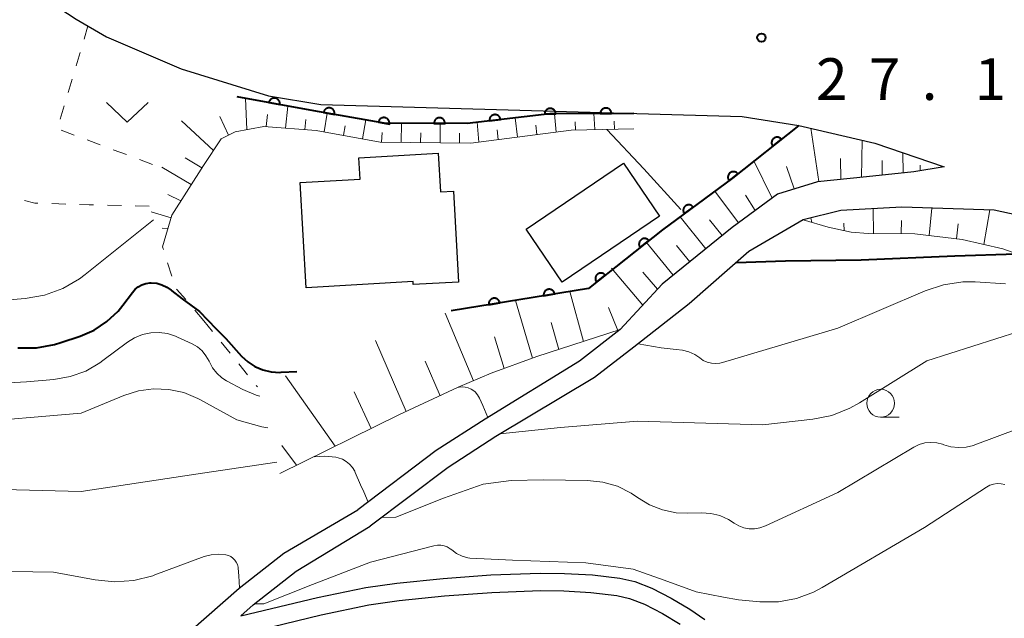
# Model space of a CAD drawing. Units: metres. Extents: x -76000 to -74000, y 30000 to 31503.
# Drawn here: x -75501 to -75412, y 31361 to 31415 of the extents above; entities that cross this region are included whole.
import ezdxf

# ---------------------------------------------------------------- set-up
doc = ezdxf.new("R2010")
doc.units = ezdxf.units.M
for name, color, linetype, lineweight in [('210100_道路縁(街区線)', 7, 'Continuous', 30), ('300100_普通建物', 7, 'Continuous', 30), ('610111_人工斜面(上)', 7, 'Continuous', 30), ('610199_人工斜面(ヒゲ)', 7, 'Continuous', 30), ('611100_コンクリート被覆(直落)', 7, 'Continuous', 30), ('630100_植生界', 7, 'Continuous', 30), ('631300_畑', 7, 'Continuous', 13), ('633100_広葉樹林', 7, 'Continuous', 13), ('710100_等高線(計曲線)', 7, 'Continuous', 40), ('710200_等高線(主曲線)', 7, 'Continuous', 13), ('731100_標石を有しない標高点', 7, 'Continuous', 40)]:
    doc.layers.add(name, color=color, linetype=linetype, lineweight=lineweight)
doc.styles.add('Style-WORKING', font='MS Gothic.ttf')

msp = doc.modelspace()

# ---------------------------------------------------------------- linework, layer by layer
at = {"layer": '210100_道路縁(街区線)', "linetype": 'Continuous', "lineweight": 30, "flags": 128}
for points in [[(-75530.75, 31447.53), (-75527.36, 31443.67), (-75522.9, 31437.35), (-75521.64, 31435.76), (-75518.83, 31432.64), (-75518.45, 31432.31), (-75515.53, 31429.47), (-75511.27, 31425.66), (-75502.57, 31419.39), (-75495.45, 31414.72), (-75492.71, 31413.11), (-75486.01, 31410.24), (-75478.18, 31407.81), (-75473.46, 31407.03)], [(-75473.46, 31407.03), (-75435.61, 31405.97)], [(-75435.61, 31405.97), (-75430.5, 31405.15), (-75423.67, 31403.55), (-75417.44, 31401.43), (-75420.17, 31400.97), (-75424.43, 31400.53), (-75428.84, 31400.1), (-75432.44, 31398.98), (-75436.5, 31395.99), (-75442.8, 31390.87), (-75446.57, 31386.8), (-75450.22, 31383.97)], [(-75366.32, 31357.59), (-75382.54, 31375.39), (-75394.79, 31387.86), (-75401.14, 31393.15), (-75407.19, 31396.27), (-75412.97, 31397.55), (-75421.26, 31397.8), (-75426.73, 31397.52), (-75430.12, 31396.67), (-75435.01, 31393.81), (-75440.38, 31389.12), (-75445.34, 31385.22), (-75448.87, 31382.49)], [(-75450.22, 31383.97), (-75458.71, 31378.76), (-75463.09, 31375.92), (-75470.15, 31370.59)], [(-75448.87, 31382.49), (-75457.73, 31377.2), (-75462.03, 31374.41), (-75469.04, 31369.12)], [(-75490.38, 31355.05), (-75488.37, 31356.9), (-75480.79, 31363.56), (-75476.78, 31366.7), (-75470.15, 31370.59)], [(-75480.66, 31361.07), (-75479.54, 31362.05), (-75475.68, 31365.07), (-75469.04, 31369.12)], [(-75480.66, 31361.07), (-75473.77, 31362.7), (-75469.41, 31363.6), (-75466.63, 31364), (-75462.48, 31364.43), (-75458.18, 31364.74), (-75453.75, 31364.91), (-75451.58, 31364.88), (-75449.05, 31364.74), (-75446.61, 31364.44), (-75445.26, 31364.15), (-75443.72, 31363.55), (-75441.99, 31362.66), (-75440.32, 31361.65), (-75438.95, 31360.72)], [(-75483.3, 31358.75), (-75473.43, 31361.16), (-75469.14, 31362.05), (-75466.43, 31362.44), (-75462.34, 31362.86), (-75458.1, 31363.16), (-75453.72, 31363.33), (-75451.64, 31363.3), (-75449.19, 31363.16), (-75446.87, 31362.88), (-75445.72, 31362.63), (-75444.37, 31362.11), (-75442.76, 31361.28), (-75441.17, 31360.32)]]:
    msp.add_lwpolyline(points, dxfattribs=at)
at = {"layer": '300100_普通建物', "linetype": 'Continuous', "lineweight": 30, "flags": 128}
msp.add_lwpolyline([(-75474.79, 31390.56), (-75475.33, 31400.03), (-75469.94, 31400.34), (-75470.05, 31402.24), (-75462.92, 31402.66), (-75462.72, 31399.18), (-75461.55, 31399.25), (-75461.08, 31391.07), (-75465.16, 31390.84), (-75465.17, 31391.12)], close=True, dxfattribs=at)
at = {"layer": '300100_普通建物', "linetype": 'Continuous', "lineweight": 30}
msp.add_3dface([(-75455.02, 31395.82), (-75446.27, 31401.76), (-75443.04, 31396.99), (-75451.78, 31391.06)], dxfattribs=at)
at = {"layer": '610111_人工斜面(上)', "linetype": 'Continuous', "lineweight": 13, "flags": 128}
for points in [[(-75445.33, 31404.86), (-75450.98, 31404.73), (-75459.99, 31403.56), (-75468.12, 31403.66), (-75473.88, 31404.71), (-75478.6, 31405.07), (-75481.15, 31404.58), (-75482.41, 31403.96), (-75484.02, 31401.56), (-75486.85, 31397.1), (-75487.69, 31394.24)], [(-75417.44, 31401.43), (-75420.17, 31400.97), (-75424.43, 31400.53), (-75428.84, 31400.1), (-75432.44, 31398.98), (-75436.5, 31395.99), (-75442.8, 31390.87), (-75446.57, 31386.8)], [(-75377.26, 31347.72), (-75382.22, 31349.35), (-75386.05, 31350.75), (-75388.6, 31352.18), (-75390.67, 31354.43), (-75391.13, 31357.2), (-75389.66, 31360.19), (-75387.63, 31362.11), (-75385.33, 31363.89), (-75383.74, 31365.88), (-75383.56, 31368.26), (-75386.73, 31374.4), (-75389.49, 31377.19), (-75395.32, 31383.21), (-75404.96, 31390.98), (-75408.58, 31392.77), (-75412.17, 31394.05), (-75415.82, 31394.89), (-75420.08, 31395.42), (-75424.27, 31395.45), (-75425.81, 31395.56), (-75427.88, 31396.01), (-75430.12, 31396.67)], [(-75446.57, 31386.8), (-75454.05, 31384.38), (-75458.15, 31382.89), (-75461.11, 31381.62), (-75466.46, 31379.13), (-75477.16, 31373.85)]]:
    msp.add_lwpolyline(points, dxfattribs=at)
at = {"layer": '610199_人工斜面(ヒゲ)', "linetype": 'Continuous', "lineweight": 13, "flags": 128}
for points in [[(-75480.11, 31404.78), (-75480.24, 31407.59)], [(-75476.65, 31404.92), (-75476.42, 31406.9)], [(-75481.77, 31404.27), (-75482.54, 31405.97)], [(-75478.39, 31405.05), (-75478.27, 31406.13)], [(-75474.9, 31404.79), (-75474.8, 31405.69)], [(-75473.17, 31404.58), (-75472.89, 31406.27)], [(-75469.72, 31403.95), (-75469.42, 31405.65)], [(-75455.79, 31404.1), (-75456.01, 31405.83)], [(-75452.32, 31404.56), (-75452.47, 31406.2)], [(-75448.83, 31404.78), (-75448.92, 31406.22)], [(-75483.12, 31402.91), (-75485.98, 31405.56)], [(-75471.44, 31404.27), (-75471.28, 31405.11)], [(-75466.25, 31403.63), (-75466.21, 31405.35)], [(-75462.75, 31403.59), (-75462.75, 31405.34)], [(-75459.26, 31403.65), (-75459.43, 31405.44)], [(-75457.52, 31403.88), (-75457.63, 31404.76)], [(-75454.05, 31404.33), (-75454.14, 31405.18)], [(-75450.58, 31404.74), (-75450.61, 31405.49)], [(-75447.08, 31404.82), (-75447.11, 31405.53)], [(-75428.72, 31400.12), (-75429.43, 31404.9)], [(-75468, 31403.66), (-75467.96, 31404.52)], [(-75464.5, 31403.61), (-75464.49, 31404.48)], [(-75461, 31403.57), (-75461.01, 31404.45)], [(-75424.87, 31400.48), (-75424.83, 31403.82)], [(-75484.16, 31401.33), (-75485.67, 31402.24)], [(-75426.74, 31400.31), (-75426.78, 31402.19)], [(-75421.14, 31400.87), (-75421.15, 31402.7)], [(-75485.11, 31399.84), (-75487.75, 31401.39)], [(-75432.92, 31398.63), (-75434.54, 31401.96)], [(-75430.92, 31399.45), (-75431.62, 31401.45)], [(-75423.01, 31400.67), (-75423.03, 31402.01)], [(-75419.62, 31401.06), (-75419.62, 31401.59)], [(-75486.05, 31398.37), (-75487.2, 31398.96)], [(-75435.94, 31396.41), (-75438.05, 31399.26)], [(-75434.43, 31397.52), (-75435.29, 31398.88)], [(-75423.8, 31395.45), (-75423.83, 31397.67)], [(-75418.81, 31395.26), (-75418.57, 31397.72)], [(-75486.92, 31396.86), (-75488.72, 31397.38)], [(-75438.87, 31394.07), (-75441.17, 31396.95)], [(-75429.34, 31396.44), (-75429.43, 31396.84)], [(-75413.88, 31394.44), (-75413.34, 31397.56)], [(-75487.21, 31395.88), (-75487.72, 31395.93)], [(-75437.41, 31395.25), (-75438.54, 31396.66)], [(-75426.43, 31395.69), (-75426.46, 31396.38)], [(-75421.3, 31395.43), (-75421.28, 31396.62)], [(-75416.33, 31394.95), (-75416.18, 31396.3)], [(-75441.79, 31391.69), (-75444.19, 31394.64)], [(-75440.32, 31392.88), (-75441.5, 31394.36)], [(-75444.54, 31388.99), (-75447.34, 31392.31)], [(-75443.2, 31390.43), (-75444.52, 31391.97)], [(-75449.86, 31385.74), (-75451.1, 31390.23)], [(-75454.45, 31384.23), (-75455.97, 31389.43)], [(-75446.78, 31386.73), (-75447.61, 31388.78)], [(-75459.75, 31382.2), (-75462.3, 31388.27)], [(-75452.07, 31385.02), (-75452.76, 31387.43)], [(-75457, 31383.31), (-75457.85, 31386.15)], [(-75465.81, 31379.43), (-75468.56, 31385.81)], [(-75462.75, 31380.85), (-75464.09, 31383.95)], [(-75472.17, 31376.31), (-75476.65, 31382.64)], [(-75468.93, 31377.91), (-75470.47, 31381.19)], [(-75475.65, 31374.6), (-75476.96, 31376.38)]]:
    msp.add_lwpolyline(points, dxfattribs=at)
at = {"layer": '611100_コンクリート被覆(直落)', "linetype": 'Continuous', "lineweight": 40, "flags": 128}
for points in [[(-75445.35, 31406.24), (-75452.9, 31406.19), (-75460.31, 31405.34), (-75467.76, 31405.35), (-75474.08, 31406.48), (-75480.97, 31407.72)], [(-75430.5, 31405.15), (-75436.47, 31400.43), (-75442.77, 31395.76), (-75449.42, 31390.5), (-75461.74, 31388.49)]]:
    msp.add_lwpolyline(points, dxfattribs=at)
for points in [[(-75478.136, 31407.21), (-75477.152, 31407.033), (-75477.146, 31407.076), (-75477.144, 31407.12), (-75477.146, 31407.163), (-75477.151, 31407.206), (-75477.161, 31407.249), (-75477.173, 31407.291), (-75477.189, 31407.331), (-75477.21, 31407.369), (-75477.233, 31407.407), (-75477.26, 31407.441), (-75477.289, 31407.474), (-75477.321, 31407.503), (-75477.356, 31407.53), (-75477.392, 31407.554), (-75477.431, 31407.574), (-75477.471, 31407.59), (-75477.512, 31407.604), (-75477.555, 31407.613), (-75477.599, 31407.619), (-75477.642, 31407.621), (-75477.685, 31407.62), (-75477.729, 31407.614), (-75477.771, 31407.605), (-75477.813, 31407.592), (-75477.854, 31407.576), (-75477.892, 31407.555), (-75477.929, 31407.532), (-75477.964, 31407.505), (-75477.996, 31407.476), (-75478.026, 31407.444), (-75478.052, 31407.409), (-75478.076, 31407.373), (-75478.096, 31407.334), (-75478.113, 31407.294), (-75478.126, 31407.253)], [(-75473.215, 31406.325), (-75472.23, 31406.149), (-75472.225, 31406.193), (-75472.223, 31406.236), (-75472.224, 31406.279), (-75472.23, 31406.323), (-75472.239, 31406.365), (-75472.252, 31406.407), (-75472.268, 31406.448), (-75472.289, 31406.486), (-75472.312, 31406.523), (-75472.339, 31406.558), (-75472.368, 31406.59), (-75472.4, 31406.62), (-75472.435, 31406.646), (-75472.471, 31406.67), (-75472.511, 31406.69), (-75472.55, 31406.706), (-75472.592, 31406.72), (-75472.635, 31406.729), (-75472.678, 31406.735), (-75472.722, 31406.737), (-75472.765, 31406.735), (-75472.808, 31406.73), (-75472.851, 31406.72), (-75472.892, 31406.708), (-75472.933, 31406.691), (-75472.971, 31406.671), (-75473.009, 31406.648), (-75473.043, 31406.621), (-75473.076, 31406.592), (-75473.105, 31406.56), (-75473.131, 31406.525), (-75473.155, 31406.488), (-75473.175, 31406.449), (-75473.192, 31406.41), (-75473.205, 31406.368)], [(-75453.35, 31406.187), (-75452.35, 31406.194), (-75452.352, 31406.238), (-75452.358, 31406.281), (-75452.368, 31406.323), (-75452.381, 31406.364), (-75452.398, 31406.404), (-75452.419, 31406.443), (-75452.442, 31406.48), (-75452.469, 31406.514), (-75452.498, 31406.547), (-75452.531, 31406.575), (-75452.566, 31406.602), (-75452.603, 31406.625), (-75452.642, 31406.645), (-75452.682, 31406.661), (-75452.724, 31406.674), (-75452.766, 31406.683), (-75452.809, 31406.689), (-75452.853, 31406.69), (-75452.897, 31406.688), (-75452.94, 31406.682), (-75452.982, 31406.672), (-75453.024, 31406.659), (-75453.064, 31406.642), (-75453.103, 31406.622), (-75453.14, 31406.598), (-75453.173, 31406.571), (-75453.206, 31406.542), (-75453.235, 31406.509), (-75453.262, 31406.475), (-75453.284, 31406.437), (-75453.304, 31406.398), (-75453.321, 31406.358), (-75453.334, 31406.316), (-75453.342, 31406.274), (-75453.348, 31406.231)], [(-75448.35, 31406.22), (-75447.35, 31406.227), (-75447.352, 31406.271), (-75447.359, 31406.314), (-75447.368, 31406.356), (-75447.381, 31406.398), (-75447.398, 31406.437), (-75447.419, 31406.476), (-75447.442, 31406.513), (-75447.469, 31406.547), (-75447.498, 31406.58), (-75447.531, 31406.609), (-75447.566, 31406.635), (-75447.603, 31406.658), (-75447.642, 31406.678), (-75447.682, 31406.695), (-75447.724, 31406.707), (-75447.766, 31406.716), (-75447.809, 31406.722), (-75447.853, 31406.723), (-75447.897, 31406.721), (-75447.94, 31406.715), (-75447.982, 31406.706), (-75448.024, 31406.692), (-75448.064, 31406.675), (-75448.103, 31406.655), (-75448.14, 31406.632), (-75448.173, 31406.604), (-75448.206, 31406.575), (-75448.235, 31406.542), (-75448.262, 31406.508), (-75448.285, 31406.471), (-75448.304, 31406.431), (-75448.321, 31406.391), (-75448.334, 31406.349), (-75448.343, 31406.307), (-75448.348, 31406.264)], [(-75468.293, 31405.445), (-75467.308, 31405.269), (-75467.303, 31405.313), (-75467.301, 31405.356), (-75467.302, 31405.399), (-75467.308, 31405.443), (-75467.318, 31405.485), (-75467.33, 31405.527), (-75467.346, 31405.568), (-75467.367, 31405.606), (-75467.39, 31405.643), (-75467.417, 31405.678), (-75467.446, 31405.71), (-75467.478, 31405.739), (-75467.513, 31405.766), (-75467.55, 31405.79), (-75467.589, 31405.81), (-75467.628, 31405.826), (-75467.67, 31405.84), (-75467.713, 31405.849), (-75467.756, 31405.855), (-75467.8, 31405.857), (-75467.843, 31405.855), (-75467.886, 31405.85), (-75467.929, 31405.84), (-75467.97, 31405.827), (-75468.011, 31405.811), (-75468.049, 31405.791), (-75468.087, 31405.768), (-75468.121, 31405.741), (-75468.154, 31405.712), (-75468.183, 31405.68), (-75468.209, 31405.645), (-75468.233, 31405.608), (-75468.253, 31405.569), (-75468.27, 31405.529), (-75468.283, 31405.488)], [(-75463.301, 31405.344), (-75462.301, 31405.343), (-75462.303, 31405.387), (-75462.309, 31405.43), (-75462.318, 31405.472), (-75462.331, 31405.514), (-75462.348, 31405.554), (-75462.368, 31405.593), (-75462.391, 31405.63), (-75462.418, 31405.664), (-75462.447, 31405.697), (-75462.48, 31405.726), (-75462.514, 31405.753), (-75462.551, 31405.776), (-75462.59, 31405.796), (-75462.63, 31405.813), (-75462.672, 31405.826), (-75462.714, 31405.835), (-75462.757, 31405.841), (-75462.801, 31405.843), (-75462.845, 31405.841), (-75462.888, 31405.835), (-75462.93, 31405.827), (-75462.972, 31405.814), (-75463.012, 31405.797), (-75463.051, 31405.777), (-75463.088, 31405.754), (-75463.122, 31405.727), (-75463.155, 31405.698), (-75463.184, 31405.665), (-75463.211, 31405.631), (-75463.234, 31405.594), (-75463.254, 31405.555), (-75463.271, 31405.515), (-75463.284, 31405.473), (-75463.293, 31405.431), (-75463.299, 31405.388)], [(-75458.314, 31405.569), (-75457.321, 31405.683), (-75457.328, 31405.726), (-75457.339, 31405.768), (-75457.352, 31405.809), (-75457.37, 31405.849), (-75457.392, 31405.887), (-75457.416, 31405.924), (-75457.443, 31405.958), (-75457.474, 31405.988), (-75457.506, 31406.018), (-75457.542, 31406.043), (-75457.579, 31406.066), (-75457.619, 31406.085), (-75457.66, 31406.1), (-75457.701, 31406.112), (-75457.744, 31406.12), (-75457.787, 31406.125), (-75457.831, 31406.126), (-75457.875, 31406.123), (-75457.918, 31406.116), (-75457.96, 31406.105), (-75458.001, 31406.091), (-75458.041, 31406.073), (-75458.079, 31406.052), (-75458.115, 31406.028), (-75458.149, 31406.001), (-75458.18, 31405.97), (-75458.21, 31405.937), (-75458.235, 31405.901), (-75458.258, 31405.864), (-75458.276, 31405.825), (-75458.292, 31405.784), (-75458.304, 31405.742), (-75458.312, 31405.699), (-75458.316, 31405.656), (-75458.317, 31405.613)], [(-75432.853, 31403.289), (-75432.069, 31403.91), (-75432.098, 31403.943), (-75432.129, 31403.973), (-75432.162, 31404), (-75432.198, 31404.025), (-75432.237, 31404.046), (-75432.276, 31404.064), (-75432.317, 31404.079), (-75432.36, 31404.089), (-75432.403, 31404.097), (-75432.447, 31404.099), (-75432.49, 31404.099), (-75432.534, 31404.094), (-75432.577, 31404.086), (-75432.618, 31404.074), (-75432.659, 31404.058), (-75432.698, 31404.039), (-75432.735, 31404.017), (-75432.771, 31403.992), (-75432.804, 31403.963), (-75432.834, 31403.931), (-75432.862, 31403.898), (-75432.887, 31403.862), (-75432.908, 31403.824), (-75432.926, 31403.784), (-75432.941, 31403.743), (-75432.95, 31403.701), (-75432.958, 31403.658), (-75432.961, 31403.614), (-75432.961, 31403.57), (-75432.956, 31403.527), (-75432.947, 31403.484), (-75432.936, 31403.442), (-75432.92, 31403.401), (-75432.901, 31403.363), (-75432.879, 31403.325)], [(-75436.776, 31400.188), (-75435.991, 31400.809), (-75436.02, 31400.842), (-75436.051, 31400.872), (-75436.084, 31400.899), (-75436.121, 31400.924), (-75436.159, 31400.945), (-75436.199, 31400.963), (-75436.24, 31400.978), (-75436.282, 31400.988), (-75436.325, 31400.996), (-75436.369, 31400.998), (-75436.412, 31400.998), (-75436.456, 31400.993), (-75436.499, 31400.985), (-75436.541, 31400.973), (-75436.582, 31400.957), (-75436.62, 31400.938), (-75436.658, 31400.916), (-75436.693, 31400.891), (-75436.727, 31400.862), (-75436.757, 31400.831), (-75436.784, 31400.797), (-75436.809, 31400.761), (-75436.83, 31400.723), (-75436.848, 31400.683), (-75436.863, 31400.642), (-75436.873, 31400.6), (-75436.881, 31400.557), (-75436.883, 31400.513), (-75436.883, 31400.469), (-75436.878, 31400.426), (-75436.87, 31400.383), (-75436.858, 31400.341), (-75436.842, 31400.3), (-75436.823, 31400.262), (-75436.801, 31400.224)], [(-75440.8, 31397.221), (-75439.996, 31397.816), (-75440.024, 31397.85), (-75440.055, 31397.881), (-75440.087, 31397.91), (-75440.122, 31397.936), (-75440.16, 31397.958), (-75440.199, 31397.977), (-75440.24, 31397.993), (-75440.281, 31398.004), (-75440.324, 31398.013), (-75440.368, 31398.017), (-75440.412, 31398.019), (-75440.455, 31398.015), (-75440.498, 31398.008), (-75440.541, 31397.998), (-75440.582, 31397.983), (-75440.621, 31397.965), (-75440.659, 31397.945), (-75440.696, 31397.92), (-75440.73, 31397.892), (-75440.761, 31397.862), (-75440.789, 31397.829), (-75440.815, 31397.794), (-75440.837, 31397.757), (-75440.857, 31397.717), (-75440.873, 31397.677), (-75440.884, 31397.635), (-75440.893, 31397.592), (-75440.897, 31397.548), (-75440.898, 31397.505), (-75440.895, 31397.461), (-75440.888, 31397.418), (-75440.877, 31397.376), (-75440.863, 31397.334), (-75440.845, 31397.295), (-75440.824, 31397.257)], [(-75444.768, 31394.18), (-75443.984, 31394.8), (-75444.013, 31394.833), (-75444.044, 31394.863), (-75444.077, 31394.891), (-75444.113, 31394.916), (-75444.151, 31394.936), (-75444.191, 31394.955), (-75444.232, 31394.969), (-75444.275, 31394.979), (-75444.318, 31394.987), (-75444.362, 31394.989), (-75444.405, 31394.989), (-75444.448, 31394.985), (-75444.491, 31394.976), (-75444.533, 31394.965), (-75444.574, 31394.949), (-75444.613, 31394.93), (-75444.65, 31394.908), (-75444.686, 31394.882), (-75444.719, 31394.853), (-75444.749, 31394.822), (-75444.777, 31394.789), (-75444.801, 31394.752), (-75444.822, 31394.714), (-75444.84, 31394.674), (-75444.855, 31394.633), (-75444.865, 31394.591), (-75444.873, 31394.548), (-75444.875, 31394.504), (-75444.875, 31394.461), (-75444.87, 31394.417), (-75444.862, 31394.374), (-75444.851, 31394.332), (-75444.835, 31394.291), (-75444.816, 31394.253), (-75444.794, 31394.215)], [(-75448.689, 31391.078), (-75447.905, 31391.698), (-75447.934, 31391.731), (-75447.965, 31391.761), (-75447.999, 31391.789), (-75448.035, 31391.814), (-75448.073, 31391.835), (-75448.113, 31391.853), (-75448.154, 31391.867), (-75448.196, 31391.877), (-75448.239, 31391.885), (-75448.283, 31391.888), (-75448.327, 31391.888), (-75448.37, 31391.883), (-75448.413, 31391.874), (-75448.455, 31391.863), (-75448.496, 31391.847), (-75448.534, 31391.828), (-75448.572, 31391.806), (-75448.608, 31391.78), (-75448.641, 31391.751), (-75448.671, 31391.72), (-75448.698, 31391.687), (-75448.723, 31391.651), (-75448.744, 31391.612), (-75448.762, 31391.573), (-75448.777, 31391.532), (-75448.787, 31391.489), (-75448.795, 31391.446), (-75448.797, 31391.402), (-75448.797, 31391.359), (-75448.792, 31391.315), (-75448.784, 31391.272), (-75448.772, 31391.231), (-75448.756, 31391.19), (-75448.737, 31391.151), (-75448.715, 31391.114)], [(-75453.436, 31389.845), (-75452.449, 31390.006), (-75452.458, 31390.049), (-75452.47, 31390.09), (-75452.486, 31390.13), (-75452.506, 31390.17), (-75452.529, 31390.207), (-75452.555, 31390.242), (-75452.584, 31390.275), (-75452.616, 31390.304), (-75452.65, 31390.332), (-75452.687, 31390.355), (-75452.725, 31390.376), (-75452.765, 31390.393), (-75452.807, 31390.406), (-75452.849, 31390.417), (-75452.892, 31390.423), (-75452.935, 31390.425), (-75452.979, 31390.424), (-75453.023, 31390.419), (-75453.066, 31390.41), (-75453.107, 31390.397), (-75453.147, 31390.381), (-75453.186, 31390.362), (-75453.223, 31390.338), (-75453.258, 31390.312), (-75453.291, 31390.284), (-75453.321, 31390.252), (-75453.348, 31390.218), (-75453.372, 31390.181), (-75453.393, 31390.143), (-75453.41, 31390.102), (-75453.423, 31390.061), (-75453.433, 31390.018), (-75453.44, 31389.975), (-75453.442, 31389.932), (-75453.441, 31389.889)], [(-75458.37, 31389.04), (-75457.383, 31389.201), (-75457.392, 31389.244), (-75457.405, 31389.285), (-75457.421, 31389.325), (-75457.44, 31389.365), (-75457.464, 31389.401), (-75457.49, 31389.437), (-75457.518, 31389.47), (-75457.55, 31389.499), (-75457.584, 31389.527), (-75457.622, 31389.55), (-75457.66, 31389.571), (-75457.7, 31389.588), (-75457.741, 31389.601), (-75457.784, 31389.612), (-75457.827, 31389.618), (-75457.87, 31389.62), (-75457.914, 31389.619), (-75457.957, 31389.614), (-75458, 31389.605), (-75458.042, 31389.592), (-75458.082, 31389.576), (-75458.121, 31389.557), (-75458.158, 31389.533), (-75458.193, 31389.507), (-75458.226, 31389.479), (-75458.255, 31389.447), (-75458.283, 31389.413), (-75458.306, 31389.375), (-75458.328, 31389.338), (-75458.344, 31389.297), (-75458.358, 31389.256), (-75458.368, 31389.213), (-75458.374, 31389.17), (-75458.376, 31389.127), (-75458.375, 31389.084)]]:
    msp.add_lwpolyline(points, close=True, dxfattribs=at)
at = {"layer": '630100_植生界', "linetype": 'Continuous', "lineweight": 13}
for p, q in [((-75494.39, 31414.1), (-75494.745, 31412.902)), ((-75495.101, 31411.703), (-75495.456, 31410.505)), ((-75495.812, 31409.306), (-75496.167, 31408.108)), ((-75496.522, 31406.909), (-75496.878, 31405.711)), ((-75496.791, 31404.732), (-75495.621, 31404.292)), ((-75494.451, 31403.852), (-75493.281, 31403.412)), ((-75492.111, 31402.972), (-75490.941, 31402.532)), ((-75489.771, 31402.092), (-75488.601, 31401.652)), ((-75496.387, 31398.09), (-75497.637, 31398.126)), ((-75491.389, 31397.955), (-75492.639, 31397.987)), ((-75488.89, 31397.89), (-75490.14, 31397.922)), ((-75487.61, 31393.992), (-75487.69, 31394.24)), ((-75486.847, 31391.611), (-75487.229, 31392.801)), ((-75485.61, 31389.495), (-75486.425, 31390.443)), ((-75483.98, 31387.6), (-75484.795, 31388.548)), ((-75483.98, 31387.6), (-75483.194, 31386.628)), ((-75482.408, 31385.656), (-75481.622, 31384.684)), ((-75480.837, 31383.712), (-75480.051, 31382.74)), ((-75479.265, 31381.767), (-75479.17, 31381.65))]:
    msp.add_line(p, q, dxfattribs=at)
at = {"layer": '630100_植生界', "linetype": 'Continuous', "lineweight": 13, "flags": 128}
for points in [[(-75498.886, 31398.162), (-75499.17, 31398.17), (-75500.107, 31398.405)], [(-75493.888, 31398.02), (-75494.29, 31398.03), (-75495.138, 31398.054)]]:
    msp.add_lwpolyline(points, dxfattribs=at)
at = {"layer": '631300_畑', "linetype": 'Continuous', "lineweight": 13, "flags": 128}
msp.add_lwpolyline([(-75492.735, 31407.215), (-75490.86, 31405.465), (-75488.985, 31407.215)], dxfattribs=at)
at = {"layer": '633100_広葉樹林', "linetype": 'Continuous', "lineweight": 13}
msp.add_line((-75423.16, 31378.93), (-75421.493, 31378.93), dxfattribs=at)
msp.add_circle((-75423.16, 31380.18), 1.25, dxfattribs=at)
at = {"layer": '710100_等高線(計曲線)', "linetype": 'Continuous', "lineweight": 40, "elevation": 30, "flags": 128}
for points in [[(-75436.14, 31392.82), (-75431.71, 31392.97), (-75424.92, 31393.08), (-75416.48, 31393.42), (-75410.96, 31393.62)], [(-75500.68, 31385.17), (-75499.02, 31385.17), (-75497.39, 31385.46), (-75496.82, 31385.63), (-75495.1, 31386.21), (-75493.83, 31386.76), (-75492.68, 31387.52), (-75491.68, 31388.47), (-75491.25, 31389), (-75490.4, 31390.15), (-75490.15, 31390.42), (-75489.87, 31390.65), (-75489.54, 31390.83), (-75489.19, 31390.94), (-75488.83, 31391), (-75488.7, 31391), (-75488.21, 31390.96), (-75487.74, 31390.83), (-75487.3, 31390.62), (-75486.9, 31390.34), (-75486.84, 31390.29), (-75485.91, 31389.58), (-75484.37, 31388.43), (-75482.86, 31386.87), (-75482, 31386), (-75480.58, 31384.42), (-75480.02, 31383.89), (-75479.38, 31383.47), (-75478.67, 31383.17), (-75477.92, 31383), (-75477.15, 31382.95), (-75477.04, 31382.96), (-75475.62, 31383.04)]]:
    msp.add_lwpolyline(points, dxfattribs=at)
at = {"layer": '710200_等高線(主曲線)', "linetype": 'Continuous', "lineweight": 13, "flags": 128}
for points, elevation in [([(-75447.75, 31404.8), (-75444.43, 31401.26), (-75441.12, 31397.61)], 28), ([(-75505.74, 31389.11), (-75500.02, 31389.6), (-75498.3, 31389.9), (-75496.66, 31390.5), (-75495.15, 31391.36), (-75494.63, 31391.75), (-75488.49, 31396.66)], 28), ([(-75444.96, 31385.52), (-75442.87, 31385.17), (-75441.53, 31385), (-75440.95, 31384.95), (-75440.39, 31384.8), (-75439.87, 31384.56), (-75439.42, 31384.25), (-75439.1, 31384.03), (-75438.75, 31383.87), (-75438.37, 31383.77), (-75437.99, 31383.74), (-75437.6, 31383.78), (-75437.37, 31383.83), (-75427, 31386.92), (-75419.16, 31390.28), (-75417.51, 31390.83), (-75415.78, 31391.08), (-75414.65, 31391.08), (-75411.95, 31390.92)], 32), ([(-75511, 31381.51), (-75499.9, 31382.1), (-75497.45, 31382.31), (-75495.99, 31382.57), (-75494.59, 31383.07), (-75493.31, 31383.81), (-75493.04, 31384.01), (-75490.85, 31385.66), (-75490.21, 31386.07), (-75489.5, 31386.35), (-75488.75, 31386.51), (-75487.99, 31386.54), (-75487.24, 31386.44), (-75486.51, 31386.2), (-75486.35, 31386.13), (-75485.04, 31385.52), (-75484.56, 31385.24), (-75484.14, 31384.88), (-75483.79, 31384.45), (-75483.51, 31383.97), (-75483.48, 31383.89), (-75483.19, 31383.36), (-75482.81, 31382.88), (-75482.36, 31382.47), (-75481.94, 31382.2), (-75480.48, 31381.41), (-75479.29, 31380.89), (-75478.96, 31380.81)], 32), ([(-75410.74, 31386.63), (-75419, 31383.99), (-75425.07, 31380.2), (-75425.93, 31379.73), (-75427.55, 31379.09), (-75429.26, 31378.75), (-75433.75, 31378.25), (-75445, 31378.56), (-75451.94, 31377.99), (-75457.37, 31377.42)], 34), ([(-75478.22, 31377.96), (-75478.78, 31378.06), (-75481, 31378.68), (-75484.33, 31380.51), (-75484.51, 31380.61), (-75485.78, 31381.13), (-75487.12, 31381.42), (-75488.49, 31381.48), (-75489.85, 31381.3), (-75491.16, 31380.88), (-75495, 31379.28), (-75505.6, 31378.4), (-75515.11, 31377.81), (-75515.36, 31377.79)], 34), ([(-75458.46, 31378.91), (-75458.92, 31379.99), (-75459.2, 31380.64), (-75459.38, 31380.94), (-75459.61, 31381.2), (-75459.71, 31381.29), (-75459.95, 31381.45), (-75460.21, 31381.57), (-75460.48, 31381.63), (-75460.76, 31381.65), (-75461.04, 31381.62), (-75461.12, 31381.61)], 34), ([(-75416.84, 31376.26), (-75416.16, 31376.19), (-75415.48, 31376.23), (-75414.82, 31376.39), (-75414.69, 31376.44), (-75408.67, 31378.7), (-75407.58, 31379.01), (-75406.46, 31379.12), (-75405.33, 31379.03), (-75404.24, 31378.76), (-75403.9, 31378.64), (-75402.68, 31378.08), (-75401.57, 31377.33), (-75400.7, 31376.49), (-75400.16, 31375.77), (-75399.75, 31374.96), (-75399.5, 31374.1), (-75399.39, 31373.2), (-75399.39, 31373.01), (-75399.46, 31364.54), (-75399.89, 31360.25)], 36), ([(-75468.02, 31369.89), (-75466.73, 31369.94), (-75462.45, 31371.65), (-75458.87, 31372.89), (-75456.36, 31373.22), (-75453.46, 31373.28), (-75449.49, 31373.24), (-75448.13, 31373.09), (-75446.82, 31372.71), (-75445.59, 31372.1), (-75445, 31371.7), (-75443.93, 31371.04), (-75442.76, 31370.58), (-75441.53, 31370.33), (-75440.51, 31370.28), (-75439.27, 31370.31), (-75438.42, 31370.26), (-75437.6, 31370.07), (-75436.83, 31369.73), (-75436.32, 31369.41), (-75435.9, 31369.17), (-75435.44, 31368.99), (-75434.97, 31368.9), (-75434.48, 31368.9), (-75434, 31368.98), (-75433.52, 31369.15), (-75427, 31372.15), (-75420.17, 31376.23), (-75419.69, 31376.46), (-75419.18, 31376.61), (-75418.65, 31376.66), (-75418.12, 31376.63), (-75417.6, 31376.5), (-75417.49, 31376.45), (-75416.84, 31376.26)], 36), ([(-75522.71, 31364.23), (-75522.32, 31364.93), (-75521.95, 31365.73), (-75521.09, 31367.25), (-75519.98, 31368.59), (-75519.24, 31369.27), (-75518.61, 31369.8), (-75517.23, 31370.75), (-75515.7, 31371.46), (-75514.08, 31371.88), (-75513.11, 31372), (-75505.48, 31372.52), (-75495, 31372.23), (-75484.1, 31373.9), (-75477.43, 31374.88)], 36), ([(-75474.07, 31375.37), (-75473.11, 31375.43), (-75472.12, 31375.32), (-75471.91, 31375.27), (-75471.53, 31375.14), (-75471.19, 31374.95), (-75470.88, 31374.71), (-75470.63, 31374.41), (-75470.42, 31374.08), (-75470.37, 31373.96), (-75469.89, 31372.84), (-75469.61, 31372.22), (-75469.22, 31371.29)], 36), ([(-75479.44, 31362.13), (-75478.58, 31362.13), (-75474.2, 31363.87), (-75469, 31365.89), (-75463.3, 31367.37), (-75462.99, 31367.42), (-75462.69, 31367.42), (-75462.39, 31367.36), (-75462.1, 31367.26), (-75461.84, 31367.1), (-75461.7, 31366.99), (-75461.26, 31366.67), (-75460.77, 31366.43), (-75460.25, 31366.28), (-75460.08, 31366.25), (-75456.24, 31366.06), (-75449.64, 31365.84), (-75445.39, 31365.27), (-75442.62, 31364.26), (-75439.74, 31363.21), (-75437.27, 31362.73), (-75435.94, 31362.49), (-75434, 31362.33), (-75432.35, 31362.33), (-75430.73, 31362.62), (-75429.19, 31363.19), (-75428.41, 31363.6), (-75419.23, 31369), (-75413.65, 31372.64), (-75413.35, 31372.8), (-75413.02, 31372.9), (-75412.68, 31372.95), (-75412.34, 31372.94), (-75412.01, 31372.87)], 38), ([(-75516.28, 31360.4), (-75514.06, 31362.22), (-75512.62, 31363.21), (-75511.04, 31363.94), (-75510.39, 31364.14), (-75506.87, 31365.13), (-75497.5, 31365), (-75493.73, 31364.29), (-75492, 31364.11), (-75490.26, 31364.24), (-75488.57, 31364.67), (-75488.39, 31364.74), (-75483.95, 31366.39), (-75483.33, 31366.56), (-75482.69, 31366.62), (-75482, 31366.56), (-75481.77, 31366.5), (-75481.55, 31366.39), (-75481.36, 31366.25), (-75481.19, 31366.08), (-75481.06, 31365.89), (-75480.96, 31365.67), (-75480.9, 31365.44)], 38), ([(-75480.9, 31365.44), (-75480.89, 31365.36), (-75480.83, 31364.65), (-75480.77, 31363.58)], 38)]:
    msp.add_lwpolyline(points, dxfattribs=dict(at, elevation=elevation))
at = {"layer": '731100_標石を有しない標高点', "linetype": 'Continuous', "lineweight": 40}
msp.add_circle((-75433.87, 31413.06, 27.12), 0.375, dxfattribs=at)

# ---------------------------------------------------------------- texts
at = {"layer": '731100_標石を有しない標高点', "linetype": 'Continuous', "lineweight": 40, "style": 'Style-WORKING'}
for s, p in [('2', (-75428.97, 31407.45, -9.999)), ('7', (-75424.22, 31407.45, -9.999)), ('1', (-75414.72, 31407.45, -9.999)), ('.', (-75419.47, 31407.45, -9.999))]:
    msp.add_text(s, height=3.75, dxfattribs=at).set_placement(p)

doc.saveas('drawing.dxf')
